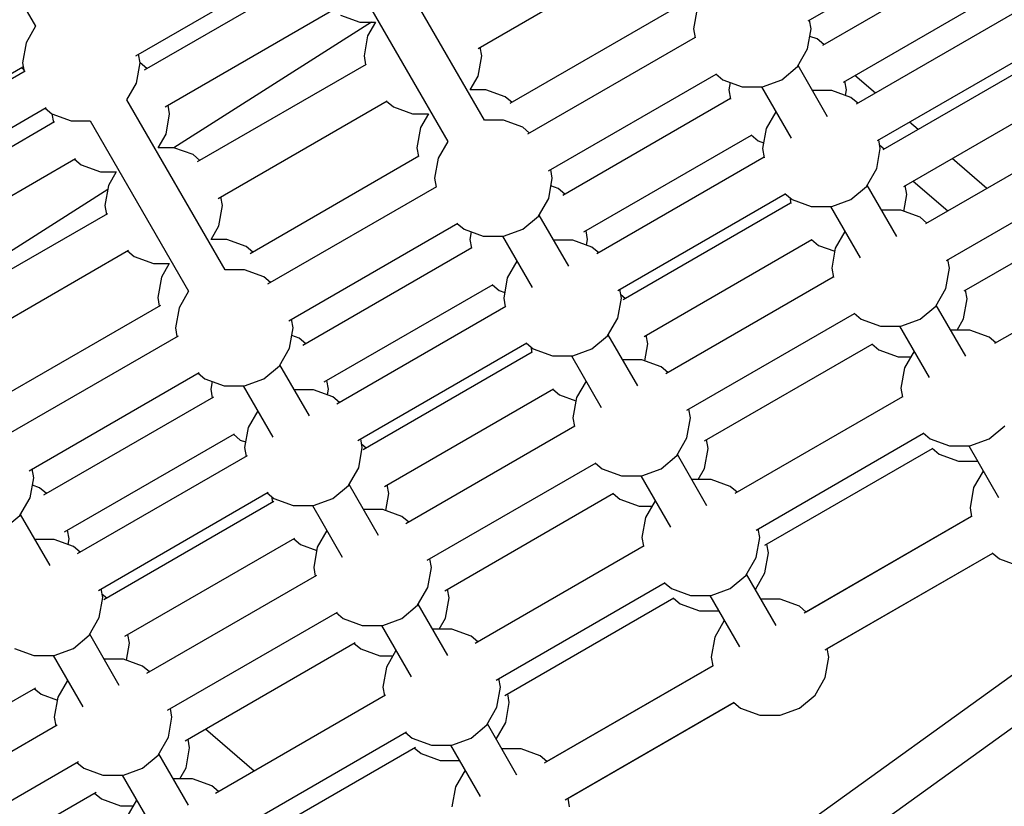
# Model space of a CAD drawing. Units: millimetres. Extents: x -3442 to 27534, y -3513 to 21822.
# Drawn here: x 16076 to 16494, y 11488 to 11822 of the extents above; entities that cross this region are included whole.
import ezdxf

# ---------------------------------------------------------------- set-up
doc = ezdxf.new("R2010")
doc.units = ezdxf.units.MM
doc.layers.add('PV-9450', color=7, linetype='Continuous')
doc.styles.get("Standard").update_dxf_attribs({"font": 'arial.ttf'})
doc.dimstyles.new('Kopia Kopia ISO-25 moduły', dxfattribs={"dimtxt": 300, "dimasz": 210, "dimexe": 1.25, "dimexo": 0.625, "dimgap": 80, "dimtad": 1, "dimdec": 1, "dimlfac": 0.001, "dimtxsty": 'Standard', "dimblk": 'OBLIQUE', "dimcen": 2.5, "dimse1": 1, "dimse2": 1, "dimadec": 0, "dimazin": 0, "dimtfac": 1, "dimtdec": 1, "dimtmove": 0, "dimatfit": 3, "dimfxl": 1, "dimtfillclr": 256, "dimarcsym": 0})

# ---------------------------------------------------------------- blocks, each defined once
blk = doc.blocks.new('*U1')
at = {"layer": 'PV-9450'}
for p, q in [((-18537.24, -8771.54), (-18495.47, -8843.88)), ((-18167.17, -8841.62), (-18096.3, -8800.7)), ((-18090.26, -8811.16), (-18161.13, -8852.08)), ((-18452.91, -8856.48), (-18381.1, -8815.02)), ((-18304.76, -8883.88), (-18346.53, -8811.54)), ((-18307.49, -8853.35), (-18236.3, -8812.25)), ((-18377.57, -8821.15), (-18449.38, -8862.61)), ((-18362.11, -8820.54), (-18320.35, -8892.88)), ((-18152.17, -8867.6), (-18081.3, -8826.68)), ((-18222.76, -8835.7), (-18293.95, -8876.8)), ((-18075.88, -8836.06), (-18146.76, -8876.98)), ((-18440.41, -8878.13), (-18368.6, -8836.68)), ((-18365.94, -8839.22), (-18357.78, -8842.19)), ((-18214.41, -8836.43), (-18215.92, -8844.98)), ((-18495.47, -8843.88), (-18499.55, -8850.95)), ((-18352.79, -8842.19), (-18436.78, -8895.5)), ((-18357.78, -8842.19), (-18351.08, -8842.19)), ((-18351.08, -8842.19), (-18354.43, -8847.99)), ((-18165.92, -8844.98), (-18166.57, -8841.27)), ((-18354.43, -8847.99), (-18355.94, -8856.54)), ((-18215.26, -8848.69), (-18286.45, -8889.79)), ((-18215.92, -8844.98), (-18215.23, -8848.89)), ((-18167.42, -8853.53), (-18165.92, -8844.98)), ((-18163.42, -8849.31), (-18166.48, -8848.2)), ((-18499.55, -8850.95), (-18501.06, -8859.5)), ((-18305.94, -8856.54), (-18306.59, -8852.83)), ((-18160.53, -8851.73), (-18163.42, -8849.31)), ((-18137.8, -8892.5), (-18066.92, -8851.58)), ((-18451.06, -8859.5), (-18451.72, -8855.79)), ((-18355.94, -8856.54), (-18355.28, -8860.25)), ((-18307.44, -8865.09), (-18305.94, -8856.54)), ((-18171.77, -8861.05), (-18167.42, -8853.53)), ((-18064.63, -8855.54), (-18135.51, -8896.46)), ((-18572.59, -8902.48), (-18500.98, -8861.14)), ((-18501.45, -8861.41), (-18500.6, -8862.12)), ((-18501.06, -8859.5), (-18500.41, -8863.21)), ((-18452.57, -8868.05), (-18451.06, -8859.5)), ((-18448.18, -8861.92), (-18451.06, -8859.5)), ((-18355.07, -8860.12), (-18426.88, -8901.58)), ((-18178.42, -8866.63), (-18171.77, -8861.05)), ((-18158.95, -8882.36), (-18171.51, -8860.6)), ((-18499.94, -8862.94), (-18572.16, -8904.63)), ((-18310.79, -8870.89), (-18307.44, -8865.09)), ((-18277.49, -8905.31), (-18206.3, -8864.21)), ((-18206.45, -8864.08), (-18203.42, -8866.63)), ((-18138.61, -8872.27), (-18147.33, -8864.81)), ((-18456.65, -8875.12), (-18452.57, -8868.05)), ((-18203.42, -8866.63), (-18195.26, -8869.6)), ((-18200.35, -8867.75), (-18200.92, -8870.96)), ((-18195.26, -8869.6), (-18186.58, -8869.6)), ((-18187.09, -8869.6), (-18174.49, -8891.44)), ((-18186.58, -8869.6), (-18178.42, -8866.63)), ((-18150.92, -8870.96), (-18151.57, -8867.26)), ((-18304.1, -8870.89), (-18310.79, -8870.89)), ((-18295.94, -8873.86), (-18304.1, -8870.89)), ((-18293.05, -8876.28), (-18295.94, -8873.86)), ((-18200.92, -8870.96), (-18200.23, -8874.87)), ((-18157.2, -8871.24), (-18165.36, -8871.24)), ((-18149.04, -8874.21), (-18157.2, -8871.24)), ((-18151.34, -8873.37), (-18150.92, -8870.96)), ((-18126.55, -8911.99), (-18055.67, -8871.07)), ((-18414.88, -8947.46), (-18456.65, -8875.12)), ((-18438.56, -8881.15), (-18439.22, -8877.44)), ((-18417.91, -8917.11), (-18346.1, -8875.65)), ((-18346.32, -8875.77), (-18343.44, -8878.19)), ((-18343.44, -8878.19), (-18335.28, -8881.16)), ((-18200.26, -8874.67), (-18271.45, -8915.77)), ((-18146.16, -8876.63), (-18149.04, -8874.21)), ((-18563.2, -8920.16), (-18490.98, -8878.46)), ((-18491.45, -8878.73), (-18488.56, -8881.15)), ((-18488.56, -8881.15), (-18487.91, -8884.86)), ((-18488.56, -8881.15), (-18480.4, -8884.12)), ((-18440.07, -8889.7), (-18438.56, -8881.15)), ((-18335.28, -8881.16), (-18328.58, -8881.16)), ((-18328.58, -8881.16), (-18331.93, -8886.96)), ((-18180.95, -8880.24), (-18185.03, -8887.31)), ((-18487.44, -8884.59), (-18559.66, -8926.29)), ((-18480.4, -8884.12), (-18472.24, -8884.12)), ((-18472.24, -8884.12), (-18430.47, -8956.46)), ((-18296.6, -8883.88), (-18304.76, -8883.88)), ((-18288.44, -8886.85), (-18296.6, -8883.88)), ((-18120.49, -8887.79), (-18124.18, -8884.64)), ((-18443.42, -8895.5), (-18440.07, -8889.7)), ((-18331.93, -8886.96), (-18333.44, -8895.51)), ((-18285.55, -8889.27), (-18288.44, -8886.85)), ((-18262.49, -8931.29), (-18191.3, -8890.19)), ((-18191.45, -8890.07), (-18188.42, -8892.61)), ((-18185.03, -8887.31), (-18186.54, -8895.86)), ((-18046.51, -8886.94), (-18117.38, -8927.86)), ((-18320.35, -8892.88), (-18324.43, -8899.95)), ((-18188.42, -8892.61), (-18186.12, -8893.45)), ((-18136.54, -8895.86), (-18137.2, -8892.15)), ((-18134.91, -8896.12), (-18136.77, -8894.55)), ((-18436.72, -8895.5), (-18443.42, -8895.5)), ((-18428.56, -8898.47), (-18436.72, -8895.5)), ((-18425.68, -8900.89), (-18428.56, -8898.47)), ((-18332.57, -8899.1), (-18404.38, -8940.55)), ((-18333.44, -8895.51), (-18332.78, -8899.22)), ((-18186.54, -8895.86), (-18185.85, -8899.77)), ((-18138.05, -8904.41), (-18136.54, -8895.86)), ((-18550.7, -8941.81), (-18478.48, -8900.11)), ((-18478.95, -8900.38), (-18476.06, -8902.8)), ((-18476.06, -8902.8), (-18467.9, -8905.77)), ((-18324.43, -8899.95), (-18325.94, -8908.5)), ((-18185.89, -8899.57), (-18257.07, -8940.67)), ((-18108.42, -8943.38), (-18037.55, -8902.46)), ((-18091.3, -8912.8), (-18106.06, -8900.16)), ((-18467.9, -8905.77), (-18461.21, -8905.77)), ((-18461.21, -8905.77), (-18464.55, -8911.57)), ((-18275.94, -8908.5), (-18276.59, -8904.79)), ((-18142.39, -8911.93), (-18138.05, -8904.41)), ((-18464.55, -8911.57), (-18466.06, -8920.12)), ((-18325.94, -8908.5), (-18325.28, -8912.21)), ((-18277.44, -8917.05), (-18275.94, -8908.5)), ((-18273.44, -8912.83), (-18276.5, -8911.72)), ((-18129.57, -8933.24), (-18142.13, -8911.48)), ((-18125.29, -8915.35), (-18125.95, -8911.64)), ((-18122.58, -8909.7), (-18107.83, -8922.34)), ((-18464.86, -8913.33), (-18522.3, -8949.79)), ((-18325.07, -8912.09), (-18396.88, -8953.54)), ((-18270.55, -8915.25), (-18273.44, -8912.83)), ((-18248.11, -8956.19), (-18176.93, -8915.09)), ((-18177.08, -8914.96), (-18174.04, -8917.51)), ((-18149.04, -8917.51), (-18142.39, -8911.93)), ((-18126.57, -8922.58), (-18125.29, -8915.35)), ((-18100.92, -8956.37), (-18030.05, -8915.45)), ((-18416.06, -8920.12), (-18416.72, -8916.41)), ((-18281.79, -8924.57), (-18277.44, -8917.05)), ((-18174.64, -8919.06), (-18245.82, -8960.15)), ((-18175.06, -8916.66), (-18174.6, -8919.25)), ((-18174.04, -8917.51), (-18165.88, -8920.48)), ((-18157.2, -8920.48), (-18149.04, -8917.51)), ((-18464.94, -8923.56), (-18537.16, -8965.26)), ((-18466.06, -8920.12), (-18465.41, -8923.83)), ((-18417.57, -8928.67), (-18416.06, -8920.12)), ((-18268.97, -8945.88), (-18281.53, -8924.12)), ((-18165.88, -8920.48), (-18157.2, -8920.48)), ((-18157.72, -8920.48), (-18145.11, -8942.32)), ((-18127.83, -8922.12), (-18135.99, -8922.12)), ((-18119.67, -8925.09), (-18127.83, -8922.12)), ((-18387.91, -8969.07), (-18316.1, -8927.61)), ((-18316.32, -8927.73), (-18313.44, -8930.15)), ((-18288.44, -8930.15), (-18281.79, -8924.57)), ((-18116.78, -8927.51), (-18119.67, -8925.09)), ((-18420.92, -8934.47), (-18417.57, -8928.67)), ((-18313.44, -8930.15), (-18305.28, -8933.12)), ((-18310.37, -8931.27), (-18310.94, -8934.48)), ((-18296.6, -8933.12), (-18288.44, -8930.15)), ((-18260.94, -8934.48), (-18261.59, -8930.78)), ((-18151.58, -8931.12), (-18155.66, -8938.19)), ((-18414.22, -8934.47), (-18420.92, -8934.47)), ((-18406.06, -8937.44), (-18414.22, -8934.47)), ((-18310.94, -8934.48), (-18310.28, -8938.19)), ((-18305.28, -8933.12), (-18296.6, -8933.12)), ((-18297.11, -8933.12), (-18284.51, -8954.96)), ((-18267.22, -8934.76), (-18275.38, -8934.76)), ((-18259.06, -8937.73), (-18267.22, -8934.76)), ((-18261.36, -8936.89), (-18260.94, -8934.48)), ((-18236.86, -8975.68), (-18165.68, -8934.58)), ((-18165.83, -8934.45), (-18162.79, -8937)), ((-18528.2, -8980.78), (-18455.98, -8939.08)), ((-18456.45, -8939.35), (-18453.56, -8941.77)), ((-18403.18, -8939.86), (-18406.06, -8937.44)), ((-18310.07, -8938.07), (-18381.88, -8979.53)), ((-18256.18, -8940.15), (-18259.06, -8937.73)), ((-18162.79, -8937), (-18155.89, -8939.51)), ((-18155.66, -8938.19), (-18157.17, -8946.74)), ((-18017.13, -8937.82), (-18088.01, -8978.74)), ((-18453.56, -8941.77), (-18445.4, -8944.74)), ((-18445.4, -8944.74), (-18438.71, -8944.74)), ((-18438.71, -8944.74), (-18442.05, -8950.54)), ((-18290.97, -8943.76), (-18295.05, -8950.83)), ((-18107.17, -8946.74), (-18107.82, -8943.03)), ((-18406.72, -8947.46), (-18414.88, -8947.46)), ((-18398.56, -8950.43), (-18406.72, -8947.46)), ((-18157.17, -8946.74), (-18156.48, -8950.65)), ((-18108.67, -8955.29), (-18107.17, -8946.74)), ((-18442.05, -8950.54), (-18443.56, -8959.09)), ((-18395.68, -8952.85), (-18398.56, -8950.43)), ((-18295.05, -8950.83), (-18296.56, -8959.38)), ((-18156.51, -8950.45), (-18227.7, -8991.55)), ((-18430.47, -8956.46), (-18434.55, -8963.53)), ((-18372.91, -8995.05), (-18301.1, -8953.59)), ((-18301.32, -8953.71), (-18298.44, -8956.13)), ((-18298.44, -8956.13), (-18296.14, -8956.97)), ((-18246.56, -8959.38), (-18247.22, -8955.67)), ((-18113.02, -8962.81), (-18108.67, -8955.29)), ((-18099.67, -8959.73), (-18100.32, -8956.02)), ((-18443.56, -8959.09), (-18442.91, -8962.8)), ((-18296.56, -8959.38), (-18295.91, -8963.09)), ((-18248.07, -8967.93), (-18246.56, -8959.38)), ((-18244.93, -8959.64), (-18246.79, -8958.07)), ((-18101.17, -8968.28), (-18099.67, -8959.73)), ((-18442.44, -8962.53), (-18514.66, -9004.23)), ((-18434.55, -8963.53), (-18436.06, -8972.08)), ((-18295.69, -8962.97), (-18367.5, -9004.42)), ((-18218.74, -9007.07), (-18147.55, -8965.97)), ((-18147.7, -8965.84), (-18144.67, -8968.39)), ((-18119.67, -8968.39), (-18113.02, -8962.81)), ((-18100.2, -8984.12), (-18112.76, -8962.36)), ((-18386.06, -8972.08), (-18386.72, -8968.38)), ((-18252.41, -8975.45), (-18248.07, -8967.93)), ((-18144.67, -8968.39), (-18136.51, -8971.36)), ((-18127.83, -8971.36), (-18119.67, -8968.39)), ((-18103.9, -8973), (-18101.17, -8968.28)), ((-18436.06, -8972.08), (-18435.41, -8975.79)), ((-18387.57, -8980.63), (-18386.06, -8972.08)), ((-18136.51, -8971.36), (-18127.83, -8971.36)), ((-18128.34, -8971.36), (-18115.74, -8993.2)), ((-18098.45, -8973), (-18106.61, -8973)), ((-18090.29, -8975.97), (-18098.45, -8973)), ((-18434.94, -8975.52), (-18507.16, -9017.22)), ((-18383.56, -8976.41), (-18386.63, -8975.3)), ((-18380.68, -8978.83), (-18383.56, -8976.41)), ((-18358.54, -9019.95), (-18286.73, -8978.49)), ((-18286.95, -8978.61), (-18284.06, -8981.03)), ((-18259.06, -8981.03), (-18252.41, -8975.45)), ((-18239.59, -8996.76), (-18252.15, -8975)), ((-18235.31, -8978.87), (-18235.97, -8975.16)), ((-18087.41, -8978.39), (-18090.29, -8975.97)), ((-18391.91, -8988.15), (-18387.57, -8980.63)), ((-18284.44, -8982.45), (-18356.25, -9023.91)), ((-18285.08, -8980.18), (-18284.66, -8982.58)), ((-18284.06, -8981.03), (-18275.9, -8984)), ((-18267.22, -8984), (-18259.06, -8981.03)), ((-18236.59, -8986.1), (-18235.31, -8978.87)), ((-18211.24, -9020.06), (-18140.05, -8978.96)), ((-18140.2, -8978.83), (-18137.17, -8981.38)), ((-18137.17, -8981.38), (-18129.01, -8984.35)), ((-18122.2, -8982), (-18126.28, -8989.07)), ((-18275.9, -8984), (-18267.22, -8984)), ((-18267.74, -8984), (-18255.13, -9005.84)), ((-18237.85, -8985.64), (-18246.01, -8985.64)), ((-18229.69, -8988.61), (-18237.85, -8985.64)), ((-18129.01, -8984.35), (-18123.56, -8984.35)), ((-18498.2, -9032.74), (-18425.98, -8991.04)), ((-18398.56, -8993.73), (-18391.91, -8988.15)), ((-18379.09, -9009.46), (-18391.65, -8987.7)), ((-18226.8, -8991.03), (-18229.69, -8988.61)), ((-18126.28, -8989.07), (-18127.79, -8997.62)), ((-18426.45, -8991.31), (-18423.56, -8993.73)), ((-18423.56, -8993.73), (-18415.4, -8996.7)), ((-18420.5, -8994.85), (-18421.06, -8998.06)), ((-18406.72, -8996.7), (-18398.56, -8993.73)), ((-18371.06, -8998.06), (-18371.72, -8994.36)), ((-18261.6, -8994.64), (-18265.68, -9001.71)), ((-18421.06, -8998.06), (-18420.41, -9001.77)), ((-18415.4, -8996.7), (-18406.72, -8996.7)), ((-18407.24, -8996.7), (-18394.63, -9018.54)), ((-18377.35, -8998.34), (-18385.51, -8998.34)), ((-18369.19, -9001.31), (-18377.35, -8998.34)), ((-18371.49, -9000.48), (-18371.06, -8998.06)), ((-18347.29, -9039.43), (-18275.48, -8997.97)), ((-18275.7, -8998.1), (-18272.81, -9000.52)), ((-18127.79, -8997.62), (-18127.1, -9001.52)), ((-18419.94, -9001.5), (-18492.16, -9043.2)), ((-18366.3, -9003.73), (-18369.19, -9001.31)), ((-18272.81, -9000.52), (-18265.91, -9003.03)), ((-18265.68, -9001.71), (-18267.19, -9010.26)), ((-18127.14, -9001.33), (-18198.32, -9042.43)), ((-18401.1, -9007.34), (-18405.18, -9014.41)), ((-18217.19, -9010.26), (-18217.84, -9006.55)), ((-18267.19, -9010.26), (-18266.53, -9013.97)), ((-18218.69, -9018.81), (-18217.19, -9010.26)), ((-18405.18, -9014.41), (-18406.69, -9022.96)), ((-18266.32, -9013.84), (-18338.13, -9055.3)), ((-18090.29, -9019.27), (-18083.64, -9013.69)), ((-18483.2, -9058.72), (-18410.98, -9017.02)), ((-18411.45, -9017.29), (-18408.56, -9019.72)), ((-18408.56, -9019.72), (-18406.26, -9020.55)), ((-18356.69, -9022.96), (-18357.34, -9019.25)), ((-18223.04, -9026.33), (-18218.69, -9018.81)), ((-18209.69, -9023.25), (-18210.34, -9019.54)), ((-18189.36, -9057.95), (-18118.18, -9016.85)), ((-18118.33, -9016.72), (-18115.29, -9019.27)), ((-18115.29, -9019.27), (-18107.13, -9022.24)), ((-18098.45, -9022.24), (-18090.29, -9019.27)), ((-18406.69, -9022.96), (-18406.03, -9026.67)), ((-18358.2, -9031.51), (-18356.69, -9022.96)), ((-18355.05, -9023.22), (-18356.92, -9021.65)), ((-18211.19, -9031.8), (-18209.69, -9023.25)), ((-18185.61, -9064.44), (-18114.43, -9023.35)), ((-18114.58, -9023.22), (-18111.54, -9025.77)), ((-18107.13, -9022.24), (-18098.45, -9022.24)), ((-18098.97, -9022.24), (-18086.36, -9044.07)), ((-18405.57, -9026.4), (-18477.79, -9068.1)), ((-18229.69, -9031.91), (-18223.04, -9026.33)), ((-18210.22, -9047.64), (-18222.78, -9025.88)), ((-18111.54, -9025.77), (-18103.38, -9028.74)), ((-18103.38, -9028.74), (-18095.22, -9028.74)), ((-18496.28, -9035.72), (-18496.93, -9032.01)), ((-18362.54, -9039.03), (-18358.2, -9031.51)), ((-18329.16, -9070.82), (-18257.35, -9029.37)), ((-18257.57, -9029.49), (-18254.69, -9031.91)), ((-18254.69, -9031.91), (-18246.53, -9034.88)), ((-18237.85, -9034.88), (-18229.69, -9031.91)), ((-18213.92, -9036.52), (-18211.19, -9031.8)), ((-18092.83, -9032.88), (-18096.91, -9039.95)), ((-18497.79, -9044.27), (-18496.28, -9035.72)), ((-18246.53, -9034.88), (-18237.85, -9034.88)), ((-18238.36, -9034.88), (-18225.76, -9056.72)), ((-18208.47, -9036.52), (-18216.63, -9036.52)), ((-18200.31, -9039.49), (-18208.47, -9036.52)), ((-18493.78, -9040.05), (-18496.85, -9038.93)), ((-18490.89, -9042.47), (-18493.78, -9040.05)), ((-18369.19, -9044.61), (-18362.54, -9039.03)), ((-18349.72, -9060.34), (-18362.28, -9038.58)), ((-18345.44, -9042.45), (-18346.09, -9038.74)), ((-18197.43, -9041.91), (-18200.31, -9039.49)), ((-18096.91, -9039.95), (-18098.42, -9048.5)), ((-18502.13, -9051.79), (-18497.79, -9044.27)), ((-18468.82, -9083.62), (-18396.6, -9041.92)), ((-18397.07, -9042.19), (-18394.19, -9044.61)), ((-18395.21, -9043.76), (-18394.78, -9046.16)), ((-18394.19, -9044.61), (-18386.03, -9047.58)), ((-18377.35, -9047.58), (-18369.19, -9044.61)), ((-18346.71, -9049.68), (-18345.44, -9042.45)), ((-18321.66, -9083.82), (-18249.85, -9042.36)), ((-18250.07, -9042.48), (-18247.19, -9044.9)), ((-18247.19, -9044.9), (-18239.03, -9047.87)), ((-18232.22, -9045.52), (-18236.3, -9052.59)), ((-17975.14, -9043.94), (-18213.12, -9215.11)), ((-18394.32, -9045.89), (-18466.54, -9087.58)), ((-18386.03, -9047.58), (-18377.35, -9047.58)), ((-18377.87, -9047.58), (-18365.26, -9069.42)), ((-18347.97, -9049.22), (-18356.13, -9049.22)), ((-18339.81, -9052.19), (-18347.97, -9049.22)), ((-18239.03, -9047.87), (-18233.58, -9047.87)), ((-18098.42, -9048.5), (-18097.73, -9052.4)), ((-18508.78, -9057.37), (-18502.13, -9051.79)), ((-18489.31, -9073.09), (-18501.87, -9051.34)), ((-18336.93, -9054.61), (-18339.81, -9052.19)), ((-18236.3, -9052.59), (-18237.81, -9061.14)), ((-18097.76, -9052.21), (-18168.95, -9093.31)), ((-18097.76, -9052.21), (-18168.05, -9092.79)), ((-18481.28, -9061.7), (-18481.93, -9057.99)), ((-18187.81, -9061.14), (-18188.47, -9057.43)), ((-18487.56, -9061.98), (-18495.73, -9061.98)), ((-18479.4, -9064.95), (-18487.56, -9061.98)), ((-18481.7, -9064.11), (-18481.28, -9061.7)), ((-18457.57, -9103.1), (-18385.35, -9061.41)), ((-18385.82, -9061.68), (-18382.94, -9064.1)), ((-18371.72, -9058.22), (-18375.8, -9065.29)), ((-18237.81, -9061.14), (-18237.16, -9064.85)), ((-18202.61, -9229.73), (-17964.63, -9058.56)), ((-18189.32, -9069.69), (-18187.81, -9061.14)), ((-18476.52, -9067.37), (-18479.4, -9064.95)), ((-18382.94, -9064.1), (-18376.04, -9066.61)), ((-18375.8, -9065.29), (-18377.31, -9073.84)), ((-18236.94, -9064.72), (-18308.75, -9106.18)), ((-18184.06, -9067.64), (-18184.72, -9063.93)), ((-18327.31, -9073.84), (-18327.97, -9070.13)), ((-18193.66, -9077.21), (-18189.32, -9069.69)), ((-18185.57, -9076.19), (-18184.06, -9067.64)), ((-18159.99, -9108.83), (-18088.8, -9067.73)), ((-18159.09, -9108.31), (-18088.8, -9067.73)), ((-18088.95, -9067.6), (-18085.92, -9070.15)), ((-18085.92, -9070.15), (-18077.76, -9073.12)), ((-18377.31, -9073.84), (-18376.66, -9077.55)), ((-18328.82, -9082.39), (-18327.31, -9073.84)), ((-18376.19, -9077.28), (-18448.41, -9118.98)), ((-18200.31, -9082.79), (-18193.66, -9077.21)), ((-18180.84, -9098.52), (-18193.4, -9076.76)), ((-18189.65, -9083.26), (-18185.57, -9076.19)), ((-18466.9, -9086.6), (-18467.56, -9082.89)), ((-18333.16, -9089.91), (-18328.82, -9082.39)), ((-18319.81, -9086.83), (-18320.47, -9083.12)), ((-18299.79, -9121.7), (-18227.98, -9080.25)), ((-18228.2, -9080.37), (-18225.31, -9082.79)), ((-18225.31, -9082.79), (-18217.15, -9085.76)), ((-18208.47, -9085.76), (-18200.31, -9082.79)), ((-18468.41, -9095.15), (-18466.9, -9086.6)), ((-18465.27, -9086.85), (-18467.13, -9085.29)), ((-18321.32, -9095.38), (-18319.81, -9086.83)), ((-18296.04, -9128.2), (-18224.23, -9086.74)), ((-18224.45, -9086.87), (-18221.56, -9089.29)), ((-18217.15, -9085.76), (-18208.47, -9085.76)), ((-18208.99, -9085.76), (-18196.38, -9107.59)), ((-18179.1, -9087.4), (-18187.26, -9087.4)), ((-18170.94, -9090.37), (-18179.1, -9087.4)), ((-18339.81, -9095.49), (-18333.16, -9089.91)), ((-18320.34, -9111.22), (-18332.9, -9089.46)), ((-18221.56, -9089.29), (-18213.4, -9092.26)), ((-18168.05, -9092.79), (-18170.94, -9090.37)), ((-18472.75, -9102.67), (-18468.41, -9095.15)), ((-18439.45, -9134.5), (-18367.23, -9092.8)), ((-18367.7, -9093.07), (-18364.81, -9095.49)), ((-18364.81, -9095.49), (-18356.65, -9098.46)), ((-18347.97, -9098.46), (-18339.81, -9095.49)), ((-18324.04, -9100.1), (-18321.32, -9095.38)), ((-18213.4, -9092.26), (-18205.24, -9092.26)), ((-18356.65, -9098.46), (-18347.97, -9098.46)), ((-18348.49, -9098.46), (-18335.88, -9120.3)), ((-18202.85, -9096.4), (-18206.93, -9103.47)), ((-18479.4, -9108.25), (-18472.75, -9102.67)), ((-18459.93, -9123.97), (-18472.49, -9102.22)), ((-18455.65, -9106.08), (-18456.31, -9102.37)), ((-18318.6, -9100.1), (-18326.76, -9100.1)), ((-18310.44, -9103.07), (-18318.6, -9100.1)), ((-18307.55, -9105.49), (-18310.44, -9103.07)), ((-18206.93, -9103.47), (-18208.44, -9112.02)), ((-18504.4, -9108.25), (-18496.25, -9111.22)), ((-18487.56, -9111.22), (-18479.4, -9108.25)), ((-18456.93, -9113.31), (-18455.65, -9106.08)), ((-18431.95, -9147.49), (-18359.73, -9105.79)), ((-18360.2, -9106.06), (-18357.31, -9108.48)), ((-18158.44, -9112.02), (-18159.09, -9108.31)), ((-18496.25, -9111.22), (-18487.56, -9111.22)), ((-18488.08, -9111.22), (-18475.48, -9133.05)), ((-18357.31, -9108.48), (-18349.15, -9111.45)), ((-18349.15, -9111.45), (-18343.71, -9111.45)), ((-18342.35, -9109.1), (-18346.43, -9116.17)), ((-18208.44, -9112.02), (-18207.78, -9115.73)), ((-18159.94, -9120.57), (-18158.44, -9112.02)), ((-18458.19, -9112.86), (-18466.35, -9112.86)), ((-18450.03, -9115.82), (-18458.19, -9112.86)), ((-18447.14, -9118.25), (-18450.03, -9115.82)), ((-18346.43, -9116.17), (-18347.94, -9124.72)), ((-18207.57, -9115.6), (-18279.38, -9157.06)), ((-18207.78, -9115.73), (-18278.18, -9156.37)), ((-18164.29, -9128.09), (-18159.94, -9120.57)), ((-18567.7, -9166.69), (-18495.42, -9124.96)), ((-18481.94, -9121.86), (-18486.02, -9128.92)), ((-18347.94, -9124.72), (-18347.28, -9128.43)), ((-18299.45, -9133.27), (-18297.94, -9124.72)), ((-18297.94, -9124.72), (-18298.59, -9121.01)), ((-18496.04, -9125.31), (-18493.15, -9127.73)), ((-18493.15, -9127.73), (-18486.25, -9130.24)), ((-18486.02, -9128.92), (-18487.53, -9137.48)), ((-18346.82, -9128.16), (-18419.04, -9169.86)), ((-18294.19, -9131.22), (-18294.84, -9127.51)), ((-18170.94, -9133.67), (-18164.29, -9128.09)), ((-18303.79, -9140.79), (-18299.45, -9133.27)), ((-18295.7, -9139.77), (-18294.19, -9131.22)), ((-18270.41, -9172.58), (-18198.6, -9131.12)), ((-18269.22, -9171.89), (-18198.82, -9131.25)), ((-18198.82, -9131.25), (-18195.94, -9133.67)), ((-18487.53, -9137.48), (-18486.88, -9141.18)), ((-18439.04, -9146.03), (-18437.53, -9137.48)), ((-18437.53, -9137.48), (-18438.18, -9133.77)), ((-18195.94, -9133.67), (-18187.78, -9136.64)), ((-18187.78, -9136.64), (-18179.1, -9136.64)), ((-18187.78, -9136.64), (-18179.1, -9136.64)), ((-18187.78, -9136.64), (-18179.1, -9136.64)), ((-18187.78, -9136.64), (-18179.1, -9136.64)), ((-18187.78, -9136.64), (-18179.1, -9136.64)), ((-18179.1, -9136.64), (-18170.94, -9133.67)), ((-18486.26, -9140.83), (-18558.54, -9182.56)), ((-18310.44, -9146.37), (-18303.79, -9140.79)), ((-18290.97, -9162.1), (-18303.53, -9140.34)), ((-18299.78, -9146.84), (-18295.7, -9139.77)), ((-18443.38, -9153.55), (-18439.04, -9146.03)), ((-18402.63, -9160.38), (-18423.34, -9142.52)), ((-18410.07, -9185.38), (-18337.85, -9143.68)), ((-18338.32, -9143.95), (-18335.44, -9146.37)), ((-18430.03, -9150.47), (-18430.68, -9146.76)), ((-18406.32, -9191.87), (-18334.1, -9150.18)), ((-18335.44, -9146.37), (-18327.28, -9149.34)), ((-18327.28, -9149.34), (-18318.6, -9149.34)), ((-18319.12, -9149.34), (-18306.51, -9171.18)), ((-18318.6, -9149.34), (-18310.44, -9146.37)), ((-18450.03, -9159.13), (-18443.38, -9153.55)), ((-18430.56, -9174.85), (-18443.12, -9153.1)), ((-18431.54, -9159.02), (-18430.03, -9150.47)), ((-18334.57, -9150.45), (-18331.69, -9152.87)), ((-18331.69, -9152.87), (-18323.53, -9155.84)), ((-18289.22, -9150.98), (-18297.38, -9150.98)), ((-18281.06, -9153.95), (-18289.22, -9150.98)), ((-18278.18, -9156.37), (-18281.06, -9153.95)), ((-18549.58, -9198.08), (-18477.3, -9156.35)), ((-18477.91, -9156.71), (-18475.03, -9159.13)), ((-18323.53, -9155.84), (-18315.37, -9155.84)), ((-18475.03, -9159.13), (-18466.87, -9162.1)), ((-18466.87, -9162.1), (-18458.19, -9162.1)), ((-18458.71, -9162.1), (-18446.1, -9183.93)), ((-18458.19, -9162.1), (-18450.03, -9159.13)), ((-18434.26, -9163.73), (-18431.54, -9159.02)), ((-18312.97, -9159.98), (-18317.05, -9167.05)), ((-18428.81, -9163.73), (-18436.98, -9163.73)), ((-18420.65, -9166.7), (-18428.81, -9163.73)), ((-18417.77, -9169.12), (-18420.65, -9166.7)), ((-18542.08, -9211.07), (-18469.8, -9169.34)), ((-18470.41, -9169.7), (-18467.53, -9172.12)), ((-18317.05, -9167.05), (-18318.56, -9175.6)), ((-18467.53, -9172.12), (-18459.37, -9175.09)), ((-18459.37, -9175.09), (-18453.92, -9175.09)), ((-18452.56, -9172.73), (-18456.65, -9179.8)), ((-18268.56, -9175.6), (-18269.22, -9171.89))]:
    blk.add_line(p, q, dxfattribs=at)
blk = doc.blocks.new('_Oblique')
at = {"color": 0, "linetype": 'ByBlock', "lineweight": -2}
blk.add_line((-0.5, -0.5), (0.5, 0.5), dxfattribs=at)
blk = doc.blocks.new('*D9')
at = {"color": 0, "lineweight": -2}
blk.add_line((633.44, -2475.59), (25928.57, -2475.59), dxfattribs=at)
at = {"layer": 'Defpoints', "color": 0}
for p in [(25928.57, 13910.9), (633.44, 9401.84), (25928.57, -2475.59)]:
    blk.add_point(p, dxfattribs=at)
at = {"color": 0, "lineweight": -2, "xscale": 210, "yscale": 210, "zscale": 210, "rotation": 180}
blk.add_blockref('_Oblique', (633.44, -2475.59), dxfattribs=at)
at = {"color": 0, "lineweight": -2, "xscale": 210, "yscale": 210, "zscale": 210}
blk.add_blockref('_Oblique', (25928.57, -2475.59), dxfattribs=at)
at = {"color": 0, "insert": (13281.01, -2215.3), "char_height": 300, "attachment_point": 5}
blk.add_mtext('25,3m', dxfattribs=at)
blk = doc.blocks.new('*D10')
at = {"color": 0, "lineweight": -2}
blk.add_line((-1554.31, -3407.86), (27428.88, -3407.86), dxfattribs=at)
at = {"layer": 'Defpoints', "color": 0}
for p in [(27428.88, 13912.9), (-1554.31, 9053.98), (27428.88, -3407.86)]:
    blk.add_point(p, dxfattribs=at)
at = {"color": 0, "lineweight": -2, "xscale": 210, "yscale": 210, "zscale": 210, "rotation": 180}
blk.add_blockref('_Oblique', (-1554.31, -3407.86), dxfattribs=at)
at = {"color": 0, "lineweight": -2, "xscale": 210, "yscale": 210, "zscale": 210}
blk.add_blockref('_Oblique', (27428.88, -3407.86), dxfattribs=at)
at = {"color": 0, "insert": (12937.28, -3174.68), "char_height": 300, "attachment_point": 5}
blk.add_mtext('29m', dxfattribs=at)
blk = doc.blocks.new('*D11')
at = {"color": 0, "lineweight": -2}
blk.add_line((-2077.59, 20227.18), (-2077.59, 439.32), dxfattribs=at)
at = {"layer": 'Defpoints', "color": 0}
for p in [(19625.07, 20227.18), (-2077.59, 439.32), (19377.38, 439.32)]:
    blk.add_point(p, dxfattribs=at)
at = {"color": 0, "lineweight": -2, "xscale": 210, "yscale": 210, "zscale": 210}
for p, rotation in [((-2077.59, 20227.18), 90), ((-2077.59, 439.32), 270)]:
    blk.add_blockref('_Oblique', p, dxfattribs=dict(at, rotation=rotation))
at = {"color": 0, "insert": (-2337.88, 10333.25), "char_height": 300, "attachment_point": 5, "rotation": 90}
blk.add_mtext('19,8m', dxfattribs=at)
blk = doc.blocks.new('*D12')
at = {"color": 0, "lineweight": -2}
blk.add_line((-2985.03, 21717.43), (-2985.03, -1576.62), dxfattribs=at)
at = {"layer": 'Defpoints', "color": 0}
for p in [(19624.35, 21717.43), (-2985.03, -1576.62), (20075.15, -1576.62)]:
    blk.add_point(p, dxfattribs=at)
at = {"color": 0, "lineweight": -2, "xscale": 210, "yscale": 210, "zscale": 210}
for p, rotation in [((-2985.03, 21717.43), 90), ((-2985.03, -1576.62), 270)]:
    blk.add_blockref('_Oblique', p, dxfattribs=dict(at, rotation=rotation))
at = {"color": 0, "insert": (-3245.31, 10070.4), "char_height": 300, "attachment_point": 5, "rotation": 90}
blk.add_mtext('23,3m', dxfattribs=at)

msp = doc.modelspace()

# ---------------------------------------------------------------- linework, layer by layer
msp.add_arc((19624.35, 13912.9), 7804.53, 236.255575, 183.744738)

# ---------------------------------------------------------------- block references
at = {"layer": 'PV-9450'}
msp.add_blockref('*U1', (34577.84, 20663.59), dxfattribs=at)

# ---------------------------------------------------------------- dimensions: what is measured, and where the dimension line sits
for base, p1, p2, picture, middle in [((-2985.03, -1576.62), (19624.35, 21717.43), (20075.15, -1576.62), '*D12', (-3245.31, 10070.4)), ((-2077.59, 439.32), (19625.07, 20227.18), (19377.38, 439.32), '*D11', (-2337.88, 10333.25))]:
    dim = msp.add_linear_dim(base=base, p1=p1, p2=p2, angle=90, dimstyle='Kopia Kopia ISO-25 moduły', override={"dimpost": 'm'})
    dim.commit()
    dim.dimension.update_dxf_attribs({"geometry": picture, "text_midpoint": middle})
for base, p1, p2, picture, middle in [((27428.88, -3407.86), (-1554.31, 9053.98), (27428.88, 13912.9), '*D10', (12937.28, -3174.68)), ((25928.57, -2475.59), (633.44, 9401.84), (25928.57, 13910.9), '*D9', (13281.01, -2215.3))]:
    dim = msp.add_linear_dim(base=base, p1=p1, p2=p2, dimstyle='Kopia Kopia ISO-25 moduły', override={"dimpost": 'm'})
    dim.commit()
    dim.dimension.update_dxf_attribs({"geometry": picture, "text_midpoint": middle})

doc.saveas('drawing.dxf')
